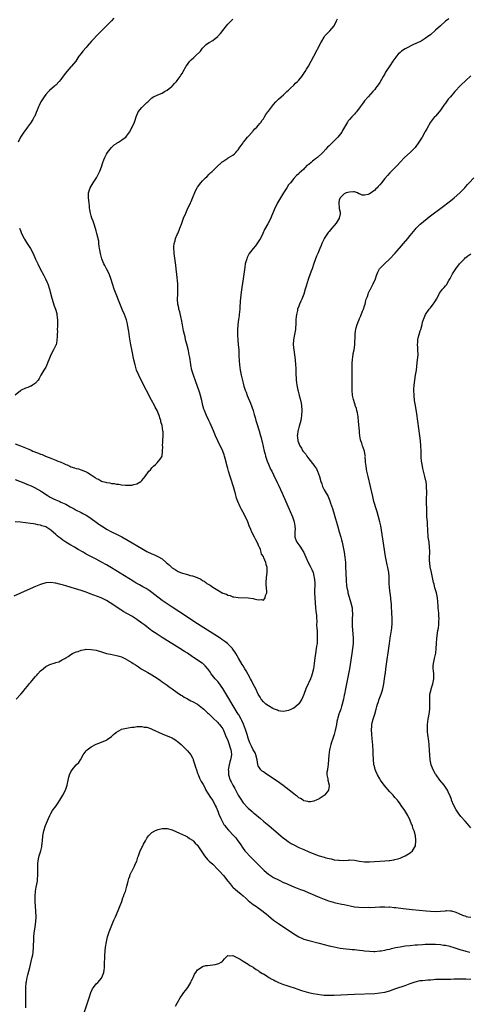
# Model space of a CAD drawing. Units: inches. Extents: x 2607000 to 2610000, y 1539000 to 1540760.
# Drawn here: x 2608633 to 2608810, y 1540172 to 1540561 of the extents above; entities that cross this region are included whole.
import ezdxf

# ---------------------------------------------------------------- set-up
doc = ezdxf.new("R2010")
doc.units = ezdxf.units.IN
doc.header["$MEASUREMENT"] = 0
doc.layers.add('LD26071539_10ft', color=71, linetype='Continuous')

msp = doc.modelspace()

# ---------------------------------------------------------------- linework, layer by layer
at = {"layer": 'LD26071539_10ft'}
for points, elevation in [([(2608802.23, 1540561.77), (2608801, 1540560.81), (2608799, 1540559.05), (2608797, 1540557.24), (2608795, 1540555.48), (2608794.41, 1540555), (2608793, 1540553.95), (2608791.38, 1540553), (2608791.13, 1540552.87), (2608788.35, 1540551.65), (2608785, 1540549.85), (2608783.65, 1540549), (2608783, 1540548.49), (2608782.22, 1540547.78), (2608781.6, 1540547), (2608781.32, 1540546.68), (2608780.5, 1540545.5), (2608780.19, 1540545), (2608779, 1540543.24), (2608777.33, 1540540.67), (2608777, 1540540.07), (2608776.35, 1540539), (2608775, 1540536.61), (2608774.35, 1540535.65), (2608773.87, 1540535), (2608773.51, 1540534.49), (2608773, 1540533.81), (2608772.27, 1540533), (2608770.42, 1540531), (2608769, 1540529.41), (2608768.69, 1540529), (2608768, 1540528), (2608767.26, 1540527), (2608765.75, 1540525), (2608765.42, 1540524.59), (2608765, 1540524.15), (2608764.47, 1540523.53), (2608763.94, 1540523), (2608763, 1540521.95), (2608762.57, 1540521.43), (2608762.24, 1540521), (2608761.01, 1540518.99), (2608760.33, 1540517.67), (2608759.95, 1540517), (2608759, 1540515.68), (2608758.46, 1540515), (2608757, 1540513.53), (2608755, 1540511.63), (2608754.37, 1540511), (2608753.7, 1540510.3), (2608752.5, 1540509), (2608750.43, 1540507), (2608749.56, 1540506.44), (2608749, 1540505.9), (2608748.46, 1540505.54), (2608747.91, 1540505), (2608747, 1540504.24), (2608746.23, 1540503.77), (2608745.55, 1540503), (2608745.23, 1540502.77), (2608745, 1540502.41), (2608743.17, 1540500.83), (2608743, 1540500.58), (2608742.1, 1540499.9), (2608741, 1540498.68), (2608739.71, 1540497), (2608739.38, 1540496.62), (2608739, 1540496.12), (2608738.27, 1540495), (2608736.92, 1540493), (2608735.74, 1540491), (2608734.61, 1540489), (2608734.08, 1540487.92), (2608733.6, 1540487), (2608733, 1540485.63), (2608732.25, 1540483.75), (2608731.91, 1540483), (2608730.73, 1540480.73), (2608729.52, 1540478.48), (2608728.86, 1540477), (2608727.84, 1540475), (2608727.53, 1540474.47), (2608727, 1540473.64), (2608725.9, 1540472.1), (2608725, 1540471.05), (2608723.45, 1540469), (2608723, 1540468.25), (2608722.6, 1540467.4), (2608722.42, 1540467), (2608721.88, 1540465), (2608721.64, 1540463.64), (2608721.02, 1540459), (2608720.45, 1540455.55), (2608720.2, 1540453.8), (2608719.85, 1540450.15), (2608719.73, 1540447.73), (2608719.67, 1540447), (2608719.46, 1540445), (2608719.39, 1540444.61), (2608719.16, 1540443), (2608718.89, 1540441), (2608718.75, 1540438.75), (2608718.75, 1540436.75), (2608718.89, 1540434.89), (2608719.12, 1540433), (2608719.27, 1540431), (2608719.33, 1540429.33), (2608719.29, 1540428.71), (2608719.39, 1540426.61), (2608719.54, 1540425), (2608719.84, 1540423), (2608720.26, 1540421), (2608720.61, 1540419.39), (2608721, 1540417.83), (2608721.19, 1540417.19), (2608721.31, 1540416.69), (2608721.88, 1540415), (2608722.2, 1540414.2), (2608722.62, 1540413), (2608723.89, 1540409.89), (2608724.97, 1540407), (2608725.42, 1540405.42), (2608725.56, 1540405), (2608725.79, 1540404.21), (2608726.08, 1540403), (2608726.28, 1540402.27), (2608727.31, 1540399), (2608727.92, 1540397), (2608728.16, 1540396.16), (2608728.45, 1540395), (2608728.57, 1540394.57), (2608729.38, 1540391), (2608729.7, 1540389.7), (2608729.88, 1540389), (2608730.14, 1540388.14), (2608730.54, 1540387), (2608731, 1540385.86), (2608731.85, 1540383.85), (2608732.3, 1540383), (2608733, 1540381.6), (2608734.52, 1540378.52), (2608735, 1540377.49), (2608736.4, 1540374.4), (2608740.52, 1540365), (2608741.21, 1540363), (2608741.43, 1540361.43), (2608741.51, 1540361), (2608741.55, 1540360.45), (2608741.45, 1540359), (2608741.48, 1540358.52), (2608741.41, 1540357), (2608741.88, 1540355.88), (2608742.21, 1540355), (2608743, 1540353.94), (2608743.44, 1540353.44), (2608743.67, 1540353), (2608744.71, 1540351.29), (2608744.94, 1540350.94), (2608745.79, 1540349), (2608746.74, 1540347), (2608747.52, 1540345.52), (2608747.79, 1540345), (2608748.17, 1540344.17), (2608748.64, 1540343), (2608749, 1540341.58), (2608749.13, 1540341), (2608749.29, 1540339), (2608749.22, 1540335), (2608749.29, 1540333), (2608749.47, 1540331), (2608749.67, 1540329), (2608749.77, 1540327.77), (2608749.96, 1540326.04), (2608750, 1540325), (2608750.12, 1540323.88), (2608750.07, 1540322.07), (2608750.16, 1540321), (2608750.23, 1540319.77), (2608750.24, 1540319), (2608750.29, 1540318.29), (2608750.33, 1540317), (2608750.33, 1540316.33), (2608750.24, 1540315), (2608750.04, 1540313.96), (2608749.92, 1540313), (2608749.56, 1540311), (2608749.34, 1540309.34), (2608749.1, 1540307), (2608748.79, 1540305), (2608748.3, 1540303), (2608747.98, 1540302.02), (2608747.62, 1540301), (2608747, 1540299.54), (2608746.73, 1540299), (2608745.81, 1540297), (2608745, 1540294.74), (2608744.19, 1540293), (2608743, 1540291.16), (2608742.85, 1540291), (2608741.88, 1540290.12), (2608741, 1540289.45), (2608740.71, 1540289.29), (2608740.11, 1540289), (2608739, 1540288.51), (2608737, 1540288.15), (2608735.75, 1540288.25), (2608735, 1540288.34), (2608734.58, 1540288.58), (2608733, 1540289.11), (2608732.77, 1540289.23), (2608731, 1540290.26), (2608730.02, 1540291), (2608729, 1540291.9), (2608728.2, 1540293), (2608727.75, 1540293.75), (2608727, 1540294.91), (2608725.99, 1540297), (2608725, 1540298.89), (2608724.34, 1540300.34), (2608723.95, 1540301), (2608723, 1540302.69), (2608722.19, 1540304.19), (2608721.7, 1540305), (2608721, 1540306.08), (2608720.67, 1540306.67), (2608719.16, 1540309.16), (2608718.12, 1540311), (2608717.71, 1540311.71), (2608716.88, 1540312.88), (2608716.78, 1540313), (2608715, 1540314.81), (2608714.78, 1540315), (2608713.78, 1540315.78), (2608712.59, 1540316.59), (2608711.98, 1540317), (2608703, 1540322.73), (2608695.6, 1540327.6), (2608693, 1540329.26), (2608691, 1540330.56), (2608689, 1540331.98), (2608686.16, 1540334.16), (2608685, 1540335.07), (2608683.87, 1540335.87), (2608682.67, 1540336.67), (2608681.39, 1540337.39), (2608680.09, 1540338.09), (2608678.8, 1540338.8), (2608677.54, 1540339.54), (2608669, 1540344.79), (2608667, 1540345.99), (2608665, 1540347.15), (2608663, 1540348.21), (2608659.82, 1540349.82), (2608659, 1540350.3), (2608658.54, 1540350.54), (2608657.79, 1540351), (2608655.86, 1540352.13), (2608654.34, 1540353), (2608653, 1540353.8), (2608652.22, 1540354.22), (2608651, 1540355.02), (2608649.78, 1540355.78), (2608649, 1540356.4), (2608648.64, 1540356.64), (2608648.21, 1540357), (2608647.52, 1540357.52), (2608647, 1540358.05), (2608645, 1540359.74), (2608643.09, 1540361), (2608643, 1540361.05), (2608641.49, 1540361.49), (2608641, 1540361.67), (2608639.87, 1540361.87), (2608639, 1540362.08), (2608638.2, 1540362.2), (2608637, 1540362.4), (2608635, 1540362.66), (2608633, 1540362.87), (2608631, 1540363)], 7870), ([(2608631, 1540379.69), (2608634.39, 1540378.39), (2608635.82, 1540377.82), (2608637.22, 1540377.22), (2608638.58, 1540376.58), (2608641, 1540375.22), (2608641.35, 1540375), (2608643.54, 1540373.54), (2608644.36, 1540373), (2608644.77, 1540372.77), (2608646.09, 1540372.09), (2608648.6, 1540371), (2608649, 1540370.85), (2608651, 1540369.94), (2608652.72, 1540369), (2608653, 1540368.83), (2608654.22, 1540368.22), (2608655, 1540367.69), (2608656.81, 1540366.81), (2608657, 1540366.7), (2608657.64, 1540366.36), (2608659, 1540365.67), (2608660.01, 1540365), (2608661, 1540364.39), (2608663, 1540362.88), (2608664.05, 1540362.05), (2608665, 1540361.41), (2608666.47, 1540360.47), (2608667, 1540360.16), (2608669, 1540359.13), (2608671, 1540358.12), (2608673.05, 1540357.05), (2608675.6, 1540355.59), (2608681, 1540352.43), (2608683, 1540351.31), (2608685, 1540350.35), (2608685.98, 1540349.98), (2608687.36, 1540349.36), (2608689, 1540348.4), (2608690.66, 1540347), (2608691.89, 1540345.89), (2608693, 1540344.91), (2608694.13, 1540344.13), (2608695, 1540343.62), (2608695.4, 1540343.4), (2608696.32, 1540343), (2608697, 1540342.75), (2608699, 1540342.17), (2608700.14, 1540341.86), (2608701, 1540341.65), (2608702.87, 1540341), (2608704.31, 1540340.31), (2608705, 1540339.83), (2608705.56, 1540339.56), (2608706.29, 1540339), (2608706.72, 1540338.72), (2608707, 1540338.51), (2608707.99, 1540337.99), (2608709, 1540337.18), (2608711, 1540335.99), (2608712.76, 1540335), (2608712.92, 1540334.92), (2608713, 1540334.86), (2608714.43, 1540334.43), (2608715, 1540334.01), (2608715.9, 1540333.9), (2608717, 1540333.37), (2608717.36, 1540333.36), (2608719, 1540333.09), (2608723.01, 1540333.01), (2608725, 1540332.73), (2608725.43, 1540332.57), (2608727, 1540332.19), (2608728.31, 1540332.31), (2608729, 1540332.14), (2608729.45, 1540332.55), (2608729.7, 1540333), (2608729.89, 1540333.89), (2608730.35, 1540335), (2608730.44, 1540335.56), (2608730.31, 1540337), (2608730.17, 1540338.17), (2608730.18, 1540339), (2608730.24, 1540341), (2608730.47, 1540343), (2608730.45, 1540345), (2608730.12, 1540346.12), (2608729.93, 1540347), (2608729.23, 1540348.77), (2608729.12, 1540349), (2608729.07, 1540349.07), (2608729, 1540349.28), (2608728.31, 1540350.31), (2608728.19, 1540351), (2608727.9, 1540352.1), (2608727.48, 1540353), (2608727.28, 1540353.28), (2608727, 1540354.01), (2608726.58, 1540355), (2608725.97, 1540355.97), (2608725.49, 1540357), (2608724.47, 1540359), (2608724.02, 1540360.02), (2608723.44, 1540361.44), (2608722.88, 1540363), (2608722, 1540365), (2608720.93, 1540367), (2608720.22, 1540368.22), (2608719.81, 1540369), (2608718.9, 1540371), (2608718.41, 1540372.41), (2608718.24, 1540373), (2608717.97, 1540374.03), (2608717.17, 1540376.83), (2608716.12, 1540380.12), (2608715.86, 1540381), (2608715.29, 1540383), (2608715, 1540384.11), (2608714.73, 1540385), (2608713.89, 1540388.11), (2608713.64, 1540389), (2608713.48, 1540389.48), (2608712.94, 1540391), (2608711.02, 1540395.02), (2608710.15, 1540397), (2608709.33, 1540399), (2608707.97, 1540401.97), (2608707.46, 1540403), (2608706.55, 1540405), (2608705.74, 1540407), (2608705.55, 1540407.55), (2608705.12, 1540409), (2608704.68, 1540411), (2608704.19, 1540413), (2608703.89, 1540413.89), (2608703.53, 1540415), (2608702.31, 1540418.31), (2608701.38, 1540421), (2608700.8, 1540423), (2608700.37, 1540425), (2608700.19, 1540426.19), (2608700.04, 1540427), (2608699.92, 1540427.92), (2608699.72, 1540429), (2608699.37, 1540430.63), (2608699.27, 1540431.27), (2608698.74, 1540433.26), (2608698.31, 1540435), (2608698.08, 1540436.08), (2608697.81, 1540437), (2608697.45, 1540438.55), (2608697, 1540440.88), (2608696.62, 1540443), (2608696.5, 1540443.5), (2608695.97, 1540445.97), (2608695.66, 1540447), (2608695.56, 1540447.56), (2608695.24, 1540449), (2608695.14, 1540451), (2608695.24, 1540453), (2608695.28, 1540455), (2608695.18, 1540457), (2608694.77, 1540460.77), (2608694.57, 1540463), (2608694.41, 1540464.41), (2608693.78, 1540469), (2608693.74, 1540469.74), (2608693.6, 1540471), (2608693.68, 1540471.68), (2608693.74, 1540473), (2608694.1, 1540474.1), (2608694.34, 1540475), (2608695, 1540476.56), (2608695.2, 1540477), (2608695.69, 1540478.31), (2608696.01, 1540479), (2608696.62, 1540480.62), (2608696.75, 1540481), (2608697.52, 1540483), (2608698.36, 1540485), (2608699.23, 1540487), (2608699.81, 1540488.19), (2608700.16, 1540489), (2608700.44, 1540489.56), (2608701, 1540490.91), (2608702.26, 1540493.74), (2608702.86, 1540495), (2608703, 1540495.25), (2608704.27, 1540497), (2608705, 1540497.82), (2608706.17, 1540499), (2608706.62, 1540499.38), (2608707.65, 1540500.35), (2608708.22, 1540501), (2608708.64, 1540501.36), (2608709.67, 1540502.33), (2608710.31, 1540503), (2608712.76, 1540505.24), (2608713, 1540505.43), (2608715, 1540506.74), (2608715.17, 1540506.83), (2608717, 1540507.93), (2608717.6, 1540508.4), (2608718.14, 1540509), (2608718.57, 1540509.43), (2608719, 1540509.97), (2608719.71, 1540511), (2608720.23, 1540511.77), (2608721, 1540512.77), (2608721.16, 1540513), (2608721.86, 1540513.86), (2608722.76, 1540515), (2608723, 1540515.29), (2608724.56, 1540517), (2608724.74, 1540517.26), (2608725, 1540517.47), (2608725.7, 1540518.3), (2608726.43, 1540519), (2608727, 1540519.63), (2608727.59, 1540520.41), (2608728.08, 1540521), (2608728.43, 1540521.57), (2608729, 1540522.29), (2608729.27, 1540522.73), (2608729.5, 1540523), (2608730.03, 1540523.97), (2608730.83, 1540525), (2608731, 1540525.27), (2608732.61, 1540527.39), (2608733, 1540527.92), (2608733.99, 1540529), (2608735, 1540529.98), (2608736.1, 1540531), (2608737, 1540531.75), (2608738.33, 1540533), (2608739, 1540533.59), (2608739.69, 1540534.31), (2608741, 1540535.53), (2608741.72, 1540536.28), (2608742.46, 1540537), (2608743, 1540537.58), (2608744.2, 1540539), (2608745, 1540540.14), (2608745.58, 1540541), (2608746.11, 1540541.89), (2608746.8, 1540543), (2608747.94, 1540545), (2608749.01, 1540547), (2608751.71, 1540552.29), (2608752.09, 1540553), (2608753, 1540554.5), (2608753.19, 1540554.81), (2608753.35, 1540555), (2608755.22, 1540557), (2608757.01, 1540558.99), (2608757.96, 1540561), (2608758.26, 1540561.73)], 7860), ([(2608631, 1540393.87), (2608633.01, 1540393), (2608635, 1540392.25), (2608636.32, 1540391.68), (2608637.31, 1540391.31), (2608637.95, 1540391), (2608638.72, 1540390.72), (2608639, 1540390.6), (2608640.19, 1540390.19), (2608641, 1540389.82), (2608641.6, 1540389.6), (2608642.89, 1540389), (2608645, 1540388.2), (2608646.39, 1540387.61), (2608647, 1540387.38), (2608647.85, 1540387), (2608648.69, 1540386.69), (2608649.86, 1540386.14), (2608651, 1540385.67), (2608651.49, 1540385.49), (2608652.53, 1540385), (2608653, 1540384.8), (2608654.37, 1540384.37), (2608655, 1540384.13), (2608655.92, 1540383.92), (2608657, 1540383.57), (2608657.46, 1540383.46), (2608659, 1540382.83), (2608659.5, 1540382.5), (2608661, 1540381.62), (2608662.58, 1540380.58), (2608663, 1540380.18), (2608663.85, 1540379.85), (2608665, 1540379.11), (2608665.4, 1540379), (2608666.71, 1540378.71), (2608667, 1540378.53), (2608668.4, 1540378.4), (2608669, 1540378.18), (2608670.12, 1540378.12), (2608671, 1540377.89), (2608671.86, 1540377.86), (2608673, 1540377.64), (2608674.53, 1540377.47), (2608675, 1540377.48), (2608675.57, 1540377.57), (2608677, 1540377.57), (2608677.84, 1540377.84), (2608679, 1540378.1), (2608680.56, 1540379), (2608681, 1540379.39), (2608682.28, 1540381), (2608683.74, 1540383), (2608684.37, 1540383.63), (2608685, 1540384.32), (2608685.57, 1540385), (2608686.33, 1540385.67), (2608687, 1540386.31), (2608687.64, 1540387), (2608688.27, 1540387.73), (2608689, 1540389), (2608689.22, 1540391), (2608689.25, 1540392.75), (2608689.18, 1540393), (2608689.35, 1540394.65), (2608689.28, 1540395), (2608689.26, 1540395.26), (2608689.4, 1540397), (2608689.37, 1540398.63), (2608689.34, 1540399), (2608689, 1540401.04), (2608688.54, 1540402.54), (2608688.45, 1540403), (2608688.22, 1540403.78), (2608687.83, 1540405), (2608687.02, 1540407), (2608686.28, 1540408.28), (2608685.94, 1540409), (2608684.85, 1540411.15), (2608680.77, 1540419), (2608679.77, 1540421), (2608678.94, 1540423), (2608678.48, 1540424.48), (2608678.34, 1540425), (2608677.87, 1540427), (2608677, 1540431.1), (2608676.62, 1540433), (2608676.06, 1540436.06), (2608675.82, 1540438.18), (2608675.39, 1540441), (2608675.32, 1540441.32), (2608674.9, 1540442.9), (2608674.09, 1540445), (2608673.41, 1540446.59), (2608672.06, 1540449.94), (2608670.86, 1540453), (2608670.12, 1540455), (2608669.42, 1540457), (2608668.82, 1540458.83), (2608668.04, 1540461), (2608667.08, 1540463), (2608666.34, 1540464.34), (2608666.03, 1540465), (2608665.17, 1540467), (2608664.63, 1540469), (2608664.44, 1540470.44), (2608664.32, 1540471), (2608664.17, 1540471.83), (2608664.07, 1540473), (2608663.95, 1540473.95), (2608663.25, 1540477), (2608663, 1540478.01), (2608662.3, 1540480.3), (2608662, 1540481), (2608661.77, 1540481.77), (2608661.25, 1540483), (2608661, 1540483.93), (2608660.67, 1540485), (2608660.42, 1540486.42), (2608660.35, 1540487), (2608660.3, 1540487.7), (2608660.14, 1540489), (2608659.93, 1540491), (2608659.97, 1540493), (2608660.59, 1540495), (2608661.73, 1540497), (2608663.04, 1540499), (2608663.73, 1540500.27), (2608664.37, 1540501.63), (2608665, 1540503.26), (2608665.61, 1540505), (2608666.03, 1540506.03), (2608666.36, 1540507), (2608667, 1540508.31), (2608667.38, 1540509), (2608669, 1540510.9), (2608670.07, 1540511.93), (2608671, 1540512.53), (2608671.27, 1540512.73), (2608671.8, 1540513), (2608673, 1540513.84), (2608673.66, 1540514.34), (2608674.62, 1540515), (2608675, 1540515.46), (2608676.08, 1540517), (2608677, 1540518.7), (2608677.1, 1540518.9), (2608677.17, 1540519), (2608678.06, 1540521), (2608678.33, 1540521.67), (2608678.71, 1540523), (2608679, 1540523.75), (2608679.39, 1540524.61), (2608679.58, 1540525), (2608681, 1540526.77), (2608683, 1540528.72), (2608683.36, 1540529), (2608684.21, 1540529.79), (2608685, 1540530.6), (2608685.62, 1540531), (2608687, 1540531.6), (2608687.94, 1540531.94), (2608689, 1540532.39), (2608689.89, 1540533), (2608691, 1540533.54), (2608691.79, 1540534.21), (2608692.79, 1540535), (2608693, 1540535.19), (2608693.85, 1540536.15), (2608694.66, 1540537), (2608695, 1540537.43), (2608696.11, 1540539), (2608696.46, 1540539.54), (2608697, 1540540.32), (2608697.25, 1540540.75), (2608697.37, 1540541), (2608698.46, 1540543), (2608699, 1540543.75), (2608699.5, 1540544.5), (2608699.92, 1540545), (2608700.43, 1540545.57), (2608701.5, 1540546.5), (2608702.12, 1540547), (2608704.11, 1540549), (2608705, 1540550.16), (2608706.4, 1540551.6), (2608707, 1540551.99), (2608707.57, 1540552.43), (2608709, 1540553.26), (2608710, 1540554), (2608711, 1540554.8), (2608711.21, 1540555), (2608712.07, 1540555.93), (2608713, 1540557.14), (2608714.41, 1540559), (2608715, 1540559.67), (2608716.27, 1540561), (2608716.65, 1540561.36), (2608717, 1540561.67)], 7850), ([(2608669.91, 1540562.09), (2608668.99, 1540561), (2608667.08, 1540559), (2608665, 1540556.97), (2608664.05, 1540555.95), (2608661.15, 1540553), (2608659.41, 1540551), (2608659, 1540550.47), (2608657.7, 1540549), (2608657, 1540548.08), (2608656.13, 1540547), (2608654.88, 1540545), (2608653.24, 1540543), (2608653, 1540542.77), (2608651.37, 1540541), (2608650.31, 1540539.69), (2608649, 1540537.81), (2608648.29, 1540537), (2608647, 1540535.6), (2608646.68, 1540535.32), (2608646.35, 1540535), (2608645.61, 1540534.39), (2608644.56, 1540533.44), (2608644.14, 1540533), (2608643, 1540531.87), (2608642.35, 1540531), (2608641.82, 1540530.18), (2608641.1, 1540529), (2608640.46, 1540527.53), (2608640.2, 1540527), (2608639.65, 1540525.65), (2608639.29, 1540524.71), (2608638.68, 1540523.32), (2608638.49, 1540523), (2608637.99, 1540522.01), (2608637, 1540520.49), (2608635.86, 1540519), (2608635.5, 1540518.5), (2608634.32, 1540517), (2608633, 1540515), (2608632.09, 1540513)], 7840), ([(2608811, 1540539.25), (2608809, 1540537.46), (2608807, 1540535.54), (2608806.71, 1540535.29), (2608806.46, 1540535), (2608805, 1540533.44), (2608804.77, 1540533.23), (2608804.61, 1540533), (2608802.94, 1540531), (2608802.04, 1540529.96), (2608801.21, 1540528.79), (2608801, 1540528.45), (2608800.36, 1540527.64), (2608799, 1540525.71), (2608797.81, 1540524.19), (2608797, 1540523.37), (2608796.84, 1540523.16), (2608796.68, 1540523), (2608795.11, 1540521), (2608793.64, 1540518.36), (2608793, 1540517.27), (2608792.87, 1540517), (2608791.72, 1540515), (2608790.5, 1540513), (2608789.01, 1540510.99), (2608787, 1540509.01), (2608784.81, 1540507), (2608783, 1540505.1), (2608782.03, 1540503.97), (2608781, 1540502.91), (2608780.08, 1540501.92), (2608779, 1540500.87), (2608778.11, 1540499.89), (2608777, 1540498.66), (2608775.66, 1540497), (2608775, 1540496.22), (2608774.42, 1540495.58), (2608773.93, 1540495), (2608773.45, 1540494.55), (2608773, 1540494.09), (2608771.56, 1540493), (2608771, 1540492.62), (2608770.36, 1540492.36), (2608769, 1540492.03), (2608768.04, 1540492.04), (2608767, 1540492.56), (2608766.68, 1540492.68), (2608766.23, 1540493), (2608765, 1540493.39), (2608764.65, 1540493.35), (2608763, 1540493.33), (2608761.76, 1540493), (2608761, 1540492.6), (2608759.3, 1540491), (2608759.2, 1540490.8), (2608759, 1540490.17), (2608758.79, 1540489.21), (2608758.78, 1540489), (2608758.98, 1540487.02), (2608759, 1540486.89), (2608759.39, 1540485.39), (2608759.41, 1540485), (2608759.32, 1540484.68), (2608759, 1540483), (2608757.78, 1540481), (2608757, 1540480.16), (2608756.07, 1540479), (2608755, 1540477.79), (2608754.65, 1540477.35), (2608754.38, 1540477), (2608753.08, 1540475), (2608753, 1540474.84), (2608752.17, 1540473), (2608751.85, 1540472.15), (2608751.33, 1540471), (2608750.49, 1540469), (2608750.05, 1540467.95), (2608749.5, 1540466.49), (2608749, 1540465.04), (2608748.26, 1540463), (2608747.93, 1540462.07), (2608746.84, 1540459.16), (2608746.71, 1540458.71), (2608745.86, 1540456.14), (2608745.58, 1540455), (2608744.99, 1540453), (2608744.19, 1540451), (2608743.81, 1540450.19), (2608743.35, 1540449), (2608743, 1540448.19), (2608742.55, 1540447), (2608742.46, 1540446.46), (2608742.06, 1540445), (2608741.97, 1540444.03), (2608741.9, 1540443), (2608741.87, 1540441.87), (2608741.9, 1540441), (2608741.76, 1540439.76), (2608741.74, 1540439), (2608741.64, 1540438.36), (2608741.29, 1540437), (2608740.89, 1540435), (2608740.83, 1540433), (2608741.04, 1540431), (2608741.57, 1540427), (2608741.76, 1540425), (2608741.79, 1540423.79), (2608741.86, 1540422.14), (2608741.87, 1540421), (2608741.94, 1540420.06), (2608741.98, 1540419), (2608742.06, 1540418.06), (2608742.21, 1540417), (2608742.6, 1540415), (2608742.7, 1540414.7), (2608743, 1540413.62), (2608743.15, 1540413), (2608743.57, 1540411.57), (2608743.93, 1540409.93), (2608744.08, 1540409), (2608744.25, 1540407), (2608744.14, 1540405), (2608743.92, 1540403.92), (2608743.77, 1540403), (2608743.26, 1540401.26), (2608743.18, 1540400.82), (2608743, 1540400.25), (2608742.77, 1540399.23), (2608742.69, 1540399), (2608742.56, 1540397.44), (2608742.43, 1540397), (2608742.46, 1540396.46), (2608742.67, 1540395), (2608743.48, 1540393), (2608744.13, 1540392.13), (2608744.67, 1540391), (2608744.83, 1540390.83), (2608745, 1540390.58), (2608745.73, 1540389.73), (2608746.15, 1540389), (2608747, 1540387.97), (2608749, 1540385.38), (2608749.28, 1540385), (2608749.95, 1540383.95), (2608750.45, 1540383), (2608751.22, 1540381), (2608751.77, 1540379), (2608752.05, 1540378.05), (2608752.42, 1540377), (2608753, 1540375.73), (2608754.55, 1540373), (2608754.7, 1540372.7), (2608755.29, 1540371.29), (2608755.57, 1540370.43), (2608756.3, 1540368.3), (2608757, 1540366.03), (2608758.43, 1540361), (2608759, 1540359.07), (2608759.57, 1540357), (2608759.87, 1540355.87), (2608760.08, 1540355), (2608760.54, 1540353), (2608760.93, 1540351), (2608761.22, 1540349), (2608761.4, 1540347), (2608761.52, 1540345), (2608761.61, 1540343), (2608761.72, 1540339.72), (2608761.89, 1540337.89), (2608762.05, 1540337), (2608762.34, 1540335.66), (2608762.44, 1540335), (2608762.54, 1540334.54), (2608763.58, 1540331), (2608764.07, 1540329), (2608764.14, 1540327.86), (2608764.23, 1540327), (2608764.21, 1540326.21), (2608764.12, 1540325), (2608764.12, 1540324.12), (2608764.06, 1540323), (2608764.08, 1540321.92), (2608764.43, 1540317), (2608764.45, 1540315), (2608764.29, 1540313), (2608764.01, 1540311), (2608763.32, 1540306.68), (2608763, 1540305), (2608762.21, 1540301), (2608761.51, 1540297), (2608761.12, 1540295), (2608761, 1540294.5), (2608760.69, 1540293), (2608760.2, 1540291), (2608759.94, 1540290.06), (2608759.58, 1540289), (2608758.86, 1540287), (2608758.45, 1540285.55), (2608758.28, 1540285), (2608758.09, 1540284.09), (2608757.89, 1540283), (2608757.39, 1540280.61), (2608756.93, 1540279), (2608756.3, 1540277), (2608755.94, 1540275.94), (2608755.67, 1540275), (2608755.13, 1540273), (2608754.82, 1540270.83), (2608754.66, 1540267.34), (2608754.6, 1540267), (2608754.47, 1540266.47), (2608754.33, 1540265), (2608754.14, 1540264.14), (2608754.15, 1540263), (2608754.48, 1540261.52), (2608754.46, 1540261), (2608755.02, 1540259), (2608755, 1540258.76), (2608754.81, 1540257.19), (2608754.75, 1540257), (2608754.01, 1540255.99), (2608753.13, 1540255), (2608753, 1540254.9), (2608751, 1540253.64), (2608749.82, 1540253), (2608749.26, 1540252.74), (2608749, 1540252.67), (2608747.66, 1540252.34), (2608747, 1540252.34), (2608746.56, 1540252.56), (2608745, 1540252.85), (2608744.76, 1540253), (2608743.72, 1540253.72), (2608743, 1540254.02), (2608742.47, 1540254.47), (2608741.7, 1540255), (2608741, 1540255.52), (2608739.19, 1540257), (2608736.85, 1540258.85), (2608734.53, 1540260.53), (2608733.79, 1540261), (2608733.33, 1540261.33), (2608730.69, 1540263), (2608729.72, 1540263.72), (2608729, 1540264.2), (2608728.55, 1540264.55), (2608728.05, 1540265), (2608727, 1540266.65), (2608726.89, 1540266.89), (2608726.87, 1540267.13), (2608726.52, 1540269), (2608726.02, 1540271), (2608725.71, 1540271.71), (2608725, 1540272.96), (2608724.34, 1540274.34), (2608723.72, 1540275.72), (2608723.16, 1540277.16), (2608723, 1540277.6), (2608722.58, 1540279), (2608721.93, 1540281), (2608721.12, 1540283.12), (2608720.51, 1540284.51), (2608720.27, 1540285), (2608719.26, 1540286.74), (2608719.08, 1540287.08), (2608717.81, 1540289), (2608716.62, 1540291), (2608715, 1540293.91), (2608713, 1540297.22), (2608711.4, 1540299.4), (2608711, 1540299.92), (2608710.02, 1540301), (2608708.45, 1540303), (2608707.85, 1540303.85), (2608707.1, 1540305), (2608707, 1540305.13), (2608706.07, 1540306.07), (2608705.08, 1540307), (2608704.82, 1540307.18), (2608703, 1540308.35), (2608702.06, 1540309), (2608701.4, 1540309.4), (2608701, 1540309.7), (2608699, 1540311.08), (2608697.82, 1540311.82), (2608696.01, 1540313), (2608689, 1540317.34), (2608687, 1540318.62), (2608685, 1540320.02), (2608683, 1540321.53), (2608682.15, 1540322.15), (2608681, 1540323.04), (2608679, 1540324.45), (2608677.43, 1540325.43), (2608677, 1540325.71), (2608675.3, 1540326.7), (2608673.64, 1540327.64), (2608673, 1540328.06), (2608672.4, 1540328.4), (2608671.52, 1540329), (2608671.2, 1540329.2), (2608669.95, 1540330.05), (2608668.48, 1540331), (2608667, 1540331.92), (2608666.3, 1540332.3), (2608664.96, 1540333), (2608660.61, 1540334.61), (2608659, 1540335.25), (2608657, 1540335.95), (2608653.05, 1540337.05), (2608651, 1540337.69), (2608649.98, 1540337.98), (2608649, 1540338.3), (2608648.4, 1540338.4), (2608647, 1540338.81), (2608646.81, 1540338.81), (2608645, 1540339.08), (2608643, 1540338.92), (2608641, 1540338.3), (2608639, 1540337.47), (2608634.5, 1540335.5), (2608633, 1540334.83), (2608630.39, 1540333.61)], 7880), ([(2608631.34, 1540293), (2608633, 1540294.78), (2608633.18, 1540295), (2608634.06, 1540295.94), (2608634.87, 1540297), (2608635.85, 1540298.15), (2608636.49, 1540299), (2608637, 1540299.59), (2608637.67, 1540300.33), (2608638.2, 1540301), (2608639, 1540301.97), (2608639.53, 1540302.47), (2608639.95, 1540303), (2608641, 1540304.15), (2608641.99, 1540305), (2608643, 1540305.83), (2608644.7, 1540306.7), (2608645, 1540306.84), (2608646.73, 1540307.27), (2608647, 1540307.39), (2608648.26, 1540307.74), (2608649.56, 1540308.44), (2608650.52, 1540309), (2608651, 1540309.33), (2608651.83, 1540309.83), (2608653, 1540310.62), (2608653.6, 1540311), (2608655, 1540311.62), (2608655.85, 1540311.85), (2608657, 1540312.3), (2608658.56, 1540312.56), (2608659, 1540312.65), (2608661, 1540312.63), (2608663, 1540312.26), (2608665, 1540311.68), (2608667.05, 1540311.05), (2608668.68, 1540310.68), (2608671, 1540310.26), (2608672, 1540310), (2608673, 1540309.68), (2608674.8, 1540308.8), (2608675, 1540308.68), (2608677, 1540307.4), (2608677.57, 1540307), (2608678.46, 1540306.46), (2608679.69, 1540305.69), (2608680.74, 1540305), (2608683.43, 1540303.43), (2608685, 1540302.54), (2608687, 1540301.29), (2608688.31, 1540300.31), (2608689, 1540299.87), (2608689.48, 1540299.48), (2608691, 1540298.45), (2608691.83, 1540297.83), (2608693, 1540297.06), (2608695, 1540295.62), (2608695.91, 1540295), (2608696.54, 1540294.54), (2608697, 1540294.24), (2608697.75, 1540293.75), (2608699, 1540293.05), (2608700.33, 1540292.33), (2608701, 1540292.03), (2608703, 1540290.93), (2608705, 1540289.45), (2608705.52, 1540289), (2608706.25, 1540288.25), (2608707, 1540287.61), (2608707.3, 1540287.3), (2608707.62, 1540287), (2608709, 1540285.54), (2608711, 1540283.72), (2608711.33, 1540283.33), (2608711.72, 1540283), (2608712.24, 1540282.24), (2608713, 1540281.24), (2608713.12, 1540281), (2608713.61, 1540279.61), (2608713.92, 1540279), (2608714.22, 1540278.22), (2608714.85, 1540277), (2608715, 1540276.65), (2608715.39, 1540275.39), (2608715.55, 1540275), (2608715.81, 1540274.19), (2608716.15, 1540273), (2608716.26, 1540272.26), (2608716.37, 1540271), (2608716.32, 1540270.32), (2608716.03, 1540269), (2608715.75, 1540268.25), (2608715.5, 1540267), (2608715.15, 1540265), (2608715.18, 1540264.82), (2608715.23, 1540263), (2608715.92, 1540261), (2608716.29, 1540260.29), (2608716.91, 1540259), (2608717.68, 1540257.68), (2608719, 1540255.05), (2608719.79, 1540253.79), (2608721, 1540251.98), (2608723, 1540249.93), (2608724.59, 1540248.59), (2608725, 1540248.22), (2608725.67, 1540247.67), (2608727.83, 1540245.83), (2608729, 1540244.82), (2608729.99, 1540244), (2608731.14, 1540243), (2608732.16, 1540242.16), (2608733, 1540241.42), (2608735, 1540239.72), (2608737, 1540238.07), (2608737.6, 1540237.6), (2608738.76, 1540236.76), (2608739.98, 1540235.98), (2608741.25, 1540235.25), (2608743, 1540234.39), (2608745, 1540233.5), (2608746.76, 1540232.76), (2608749, 1540231.86), (2608751, 1540231.12), (2608753, 1540230.49), (2608753.71, 1540230.29), (2608755, 1540229.96), (2608755.82, 1540229.82), (2608757, 1540229.54), (2608758.68, 1540229.32), (2608759, 1540229.3), (2608760.72, 1540229.28), (2608762.61, 1540229.39), (2608763, 1540229.43), (2608765, 1540229.37), (2608767, 1540228.99), (2608769, 1540228.69), (2608769.29, 1540228.71), (2608771, 1540228.68), (2608777, 1540229.08), (2608778.77, 1540229.23), (2608779, 1540229.28), (2608780.5, 1540229.5), (2608781, 1540229.65), (2608782.12, 1540229.88), (2608783, 1540230.2), (2608783.63, 1540230.37), (2608785.1, 1540231), (2608787, 1540232.3), (2608787.89, 1540233), (2608788.31, 1540233.69), (2608789.07, 1540235), (2608789.31, 1540237), (2608789.24, 1540237.24), (2608789.06, 1540239), (2608788.56, 1540241), (2608788.03, 1540242.03), (2608787.9, 1540243), (2608787.55, 1540243.55), (2608787.03, 1540245), (2608786.03, 1540247), (2608784.84, 1540249), (2608783.49, 1540251), (2608783, 1540251.62), (2608781.95, 1540253), (2608781, 1540254.08), (2608780.24, 1540255), (2608779, 1540256.34), (2608776.73, 1540259), (2608775.29, 1540261), (2608775, 1540261.52), (2608774.09, 1540263), (2608773.44, 1540264.56), (2608773.17, 1540265.17), (2608773, 1540265.89), (2608772.75, 1540266.75), (2608772.72, 1540267), (2608772.71, 1540267.29), (2608772.5, 1540269), (2608772.51, 1540269.49), (2608772.42, 1540271), (2608772.42, 1540271.58), (2608772.34, 1540273), (2608772.25, 1540274.25), (2608772.23, 1540275), (2608772.18, 1540275.82), (2608771.92, 1540279), (2608771.79, 1540281), (2608771.84, 1540282.16), (2608771.89, 1540283), (2608772.18, 1540284.18), (2608772.35, 1540285), (2608773, 1540287), (2608773.59, 1540289), (2608773.9, 1540290.1), (2608774.11, 1540291), (2608774.37, 1540291.63), (2608774.78, 1540293), (2608775.57, 1540295), (2608775.94, 1540296.06), (2608776.19, 1540297), (2608776.62, 1540299), (2608776.93, 1540300.93), (2608777.17, 1540302.83), (2608777.24, 1540303.24), (2608777.45, 1540305), (2608778.82, 1540315), (2608779.11, 1540317), (2608779.74, 1540321), (2608779.94, 1540323), (2608779.95, 1540325), (2608779.78, 1540327), (2608779.71, 1540327.71), (2608779.64, 1540329), (2608779.6, 1540330.4), (2608779.43, 1540332.57), (2608779.38, 1540333), (2608779.08, 1540335), (2608778.82, 1540337), (2608778.77, 1540338.77), (2608778.75, 1540339), (2608778.74, 1540340.74), (2608778.69, 1540341.31), (2608778.58, 1540343), (2608778.36, 1540344.36), (2608778.23, 1540345), (2608777.99, 1540345.99), (2608777.32, 1540349.32), (2608776.27, 1540356.27), (2608775.7, 1540359.7), (2608775.38, 1540361.38), (2608775.02, 1540363), (2608774.51, 1540365), (2608773.91, 1540367), (2608773.26, 1540369), (2608773, 1540369.89), (2608772.7, 1540371), (2608772.23, 1540373), (2608771.34, 1540377), (2608770.37, 1540381), (2608769.91, 1540383), (2608769.79, 1540383.79), (2608769.57, 1540385), (2608769.41, 1540386.59), (2608769.4, 1540387), (2608769.29, 1540388.71), (2608769.31, 1540389), (2608769.29, 1540389.29), (2608768.95, 1540390.95), (2608768.2, 1540393), (2608767.86, 1540394.14), (2608767.56, 1540395), (2608767.44, 1540395.44), (2608767.15, 1540397), (2608767, 1540398.26), (2608766.93, 1540398.93), (2608766.66, 1540402.66), (2608766.45, 1540404.45), (2608766.15, 1540406.15), (2608765.93, 1540407), (2608765.75, 1540407.75), (2608765.34, 1540409), (2608765.28, 1540409.28), (2608765, 1540410.08), (2608764.71, 1540411), (2608764.62, 1540411.38), (2608764.28, 1540413), (2608764.12, 1540415), (2608764.13, 1540415.87), (2608764.1, 1540418.1), (2608764.14, 1540419.86), (2608764.12, 1540425.88), (2608764.19, 1540427), (2608764.39, 1540428.39), (2608764.44, 1540429), (2608764.51, 1540429.49), (2608764.85, 1540431), (2608765.13, 1540433), (2608765.24, 1540437), (2608765.47, 1540438.53), (2608765.51, 1540439), (2608765.68, 1540439.68), (2608766.06, 1540441), (2608766.84, 1540443), (2608767, 1540443.36), (2608767.54, 1540444.46), (2608768.21, 1540446.21), (2608768.53, 1540447), (2608769, 1540448.41), (2608769.17, 1540449), (2608769.53, 1540450.47), (2608769.69, 1540451), (2608770.09, 1540452.09), (2608770.37, 1540453), (2608770.56, 1540453.44), (2608771.24, 1540454.76), (2608771.39, 1540455), (2608772.45, 1540457), (2608773.25, 1540459), (2608773.7, 1540460.3), (2608773.98, 1540461), (2608774.29, 1540461.71), (2608774.96, 1540463), (2608776.81, 1540465), (2608779, 1540467), (2608781, 1540469.11), (2608781.86, 1540470.14), (2608786.12, 1540475), (2608787, 1540476.11), (2608788.32, 1540477.68), (2608789, 1540478.55), (2608789.41, 1540479), (2608791, 1540480.59), (2608791.45, 1540481), (2608794.51, 1540483.49), (2608800.24, 1540487.76), (2608801.93, 1540489), (2608803, 1540489.82), (2608804.45, 1540491), (2608806.65, 1540493), (2608808.6, 1540495), (2608809, 1540495.46), (2608809.7, 1540496.3), (2608810.35, 1540497), (2608812.11, 1540499)], 7890), ([(2608632.67, 1540479), (2608633, 1540478.17), (2608633.51, 1540477), (2608634.46, 1540475), (2608634.65, 1540474.65), (2608635, 1540474.07), (2608635.43, 1540473.43), (2608635.69, 1540473), (2608637, 1540471), (2608638.05, 1540469), (2608639, 1540466.83), (2608639.87, 1540465), (2608640.88, 1540463), (2608642.29, 1540460.29), (2608642.94, 1540459), (2608643.57, 1540457.57), (2608643.81, 1540457), (2608644.47, 1540455), (2608645.44, 1540451.44), (2608645.57, 1540451), (2608645.86, 1540450.14), (2608646.39, 1540448.39), (2608646.89, 1540447), (2608647.35, 1540445.35), (2608647.43, 1540445), (2608647.59, 1540443.59), (2608647.63, 1540443), (2608647.62, 1540441.62), (2608647.65, 1540440.35), (2608647.59, 1540439), (2608647.62, 1540438.38), (2608647.56, 1540437), (2608647.58, 1540436.42), (2608647.45, 1540434.55), (2608647.1, 1540433), (2608647, 1540432.77), (2608646.12, 1540431), (2608645.08, 1540429), (2608644.23, 1540427), (2608643.89, 1540426.11), (2608643.43, 1540425), (2608643, 1540424.13), (2608642.33, 1540423), (2608641.07, 1540420.93), (2608640.37, 1540419.63), (2608640, 1540419), (2608639, 1540417.82), (2608637.85, 1540417), (2608637.31, 1540416.69), (2608637, 1540416.61), (2608635.89, 1540416.11), (2608635, 1540415.88), (2608633.3, 1540415), (2608633, 1540414.81), (2608630.89, 1540413.11)], 7840), ([(2608811, 1540242.16), (2608809.69, 1540243.69), (2608808.71, 1540244.71), (2608807, 1540246.61), (2608806, 1540248), (2608805.24, 1540249.24), (2608804.28, 1540251), (2608803.4, 1540253), (2608803.31, 1540253.31), (2608802.77, 1540254.77), (2608802.33, 1540255.67), (2608801.74, 1540257), (2608801, 1540258.16), (2608800.39, 1540259), (2608798.77, 1540261), (2608797.23, 1540263), (2608797, 1540263.37), (2608796.06, 1540265), (2608795.34, 1540267), (2608794.96, 1540269), (2608794.78, 1540271), (2608794.71, 1540272.71), (2608794.54, 1540275), (2608794.37, 1540276.37), (2608793.98, 1540279), (2608793.92, 1540280.08), (2608793.84, 1540281), (2608793.85, 1540281.85), (2608793.92, 1540283), (2608794.03, 1540284.03), (2608794.16, 1540285), (2608794.46, 1540287), (2608794.72, 1540289), (2608794.8, 1540291.2), (2608794.73, 1540293), (2608794.8, 1540294.8), (2608794.83, 1540295), (2608795, 1540295.8), (2608795.25, 1540296.75), (2608795.29, 1540297), (2608795.93, 1540299), (2608796.38, 1540301), (2608796.37, 1540303), (2608796.19, 1540304.19), (2608796.15, 1540305), (2608796.15, 1540306.15), (2608796.21, 1540307), (2608796.61, 1540309), (2608797, 1540310.65), (2608797.09, 1540311.09), (2608797.33, 1540313), (2608797.4, 1540315), (2608797.54, 1540317), (2608797.96, 1540320.04), (2608798.15, 1540321), (2608798.35, 1540322.35), (2608798.38, 1540323), (2608798.33, 1540323.67), (2608798.44, 1540325), (2608798.35, 1540325.65), (2608798.32, 1540327), (2608798.14, 1540329), (2608798.12, 1540329.88), (2608797.83, 1540333), (2608797.71, 1540333.71), (2608797.4, 1540335), (2608797, 1540336.21), (2608796.79, 1540337), (2608796.44, 1540338.44), (2608796.29, 1540339), (2608795.86, 1540341), (2608795.68, 1540341.68), (2608795.39, 1540343), (2608795, 1540344.66), (2608794.93, 1540345), (2608794.72, 1540347), (2608794.71, 1540347.29), (2608794.71, 1540349), (2608794.75, 1540350.75), (2608794.73, 1540351.27), (2608794.69, 1540353), (2608794.47, 1540355), (2608794.18, 1540357), (2608794.13, 1540357.87), (2608794.01, 1540359), (2608793.99, 1540360.01), (2608793.86, 1540361.86), (2608793.81, 1540363), (2608793.66, 1540365), (2608793.56, 1540367), (2608793.54, 1540367.54), (2608793.51, 1540371), (2608793.52, 1540371.52), (2608793.53, 1540373), (2608793.57, 1540373.57), (2608793.56, 1540375), (2608793.5, 1540376.5), (2608793.51, 1540377), (2608793.47, 1540377.47), (2608793.28, 1540379), (2608793.24, 1540379.24), (2608792.87, 1540381), (2608792.06, 1540384.06), (2608791.86, 1540385), (2608791.66, 1540386.34), (2608791.52, 1540387), (2608791.41, 1540388.59), (2608791.36, 1540389), (2608791.3, 1540391), (2608791.2, 1540393), (2608791.03, 1540395.03), (2608790.81, 1540397), (2608789.65, 1540405.65), (2608789.07, 1540408.93), (2608788.75, 1540411), (2608788.58, 1540413), (2608788.51, 1540415), (2608788.51, 1540415.49), (2608788.57, 1540417), (2608788.8, 1540419), (2608789.15, 1540421), (2608789.47, 1540423), (2608789.66, 1540424.34), (2608789.82, 1540425.82), (2608789.97, 1540427), (2608790.12, 1540429), (2608790.09, 1540431), (2608790.01, 1540431.99), (2608789.97, 1540433), (2608789.99, 1540434.01), (2608790.06, 1540435), (2608790.22, 1540435.78), (2608790.54, 1540437), (2608791, 1540438.43), (2608791.21, 1540439), (2608791.74, 1540441), (2608791.95, 1540441.95), (2608792.22, 1540443), (2608793.06, 1540445), (2608794.52, 1540447), (2608795, 1540447.61), (2608796.14, 1540449), (2608796.5, 1540449.5), (2608797, 1540450.38), (2608797.39, 1540451), (2608798.42, 1540453), (2608798.63, 1540453.37), (2608799.84, 1540455), (2608800.41, 1540455.59), (2608801, 1540456.25), (2608801.33, 1540456.67), (2608802.32, 1540458.32), (2608802.85, 1540459.15), (2608803.52, 1540460.47), (2608803.77, 1540461), (2608805.01, 1540463), (2608806.55, 1540465), (2608807, 1540465.52), (2608808.43, 1540467), (2608808.72, 1540467.28), (2608809, 1540467.51), (2608809.83, 1540468.17), (2608811.03, 1540468.97)], 7900), ([(2608635.21, 1540171), (2608635.12, 1540173.12), (2608635.1, 1540175.1), (2608635.16, 1540178.84), (2608635.3, 1540181), (2608635.38, 1540181.38), (2608635.64, 1540183), (2608635.91, 1540184.09), (2608636.72, 1540187), (2608637.33, 1540189.33), (2608637.72, 1540191), (2608637.88, 1540191.88), (2608638.06, 1540193), (2608638.23, 1540195), (2608638.25, 1540196.25), (2608638.29, 1540197), (2608638.33, 1540198.33), (2608638.38, 1540199), (2608638.52, 1540200.52), (2608638.83, 1540203), (2608639.05, 1540205), (2608639.18, 1540207), (2608639.16, 1540209.16), (2608638.88, 1540213), (2608638.8, 1540215), (2608638.94, 1540217.06), (2608639.28, 1540218.72), (2608639.71, 1540221), (2608639.79, 1540222.21), (2608639.87, 1540223), (2608639.9, 1540227), (2608639.96, 1540228.04), (2608640.04, 1540229), (2608640.19, 1540229.81), (2608640.45, 1540231), (2608641.06, 1540233), (2608641.43, 1540234.57), (2608641.52, 1540235), (2608641.71, 1540237), (2608641.84, 1540239), (2608642.22, 1540241), (2608642.92, 1540243), (2608644.17, 1540245.83), (2608644.61, 1540247), (2608645, 1540247.77), (2608645.73, 1540249), (2608647.15, 1540250.85), (2608648, 1540252), (2608648.63, 1540253), (2608649.79, 1540255), (2608650.83, 1540257), (2608651.39, 1540258.61), (2608651.55, 1540259), (2608651.89, 1540261), (2608652.13, 1540262.13), (2608652.37, 1540263), (2608653, 1540264.27), (2608653.42, 1540265), (2608655, 1540267.03), (2608656.05, 1540267.95), (2608656.7, 1540269), (2608657.86, 1540271), (2608659, 1540272.53), (2608659.44, 1540273), (2608661, 1540274.09), (2608663, 1540275.14), (2608665, 1540275.97), (2608666.69, 1540276.69), (2608667, 1540276.8), (2608667.31, 1540277), (2608669, 1540278.18), (2608669.84, 1540279), (2608670.48, 1540279.52), (2608671, 1540279.9), (2608672.85, 1540281), (2608673, 1540281.06), (2608675, 1540281.56), (2608675.62, 1540281.62), (2608677, 1540281.89), (2608677.96, 1540281.96), (2608679, 1540282.13), (2608680.1, 1540282.1), (2608681, 1540282.17), (2608681.93, 1540281.93), (2608683, 1540281.84), (2608684.75, 1540281.25), (2608685, 1540281.15), (2608689, 1540279.28), (2608690.59, 1540278.59), (2608691, 1540278.46), (2608691.9, 1540278.1), (2608693, 1540277.63), (2608693.4, 1540277.4), (2608694.04, 1540277), (2608694.59, 1540276.59), (2608695, 1540276.34), (2608696.5, 1540275), (2608697, 1540274.48), (2608698.61, 1540273), (2608698.78, 1540272.78), (2608699, 1540272.55), (2608700.38, 1540271), (2608701, 1540269.74), (2608701.24, 1540269.24), (2608701.33, 1540269), (2608701.94, 1540267), (2608702.15, 1540266.15), (2608702.54, 1540265), (2608703, 1540263.77), (2608703.19, 1540263.19), (2608703.78, 1540261.78), (2608704.23, 1540261), (2608704.48, 1540260.48), (2608705, 1540259.69), (2608705.22, 1540259.22), (2608705.7, 1540258.3), (2608706.34, 1540257), (2608707, 1540255.96), (2608708.09, 1540254.09), (2608709, 1540252.92), (2608710.01, 1540251), (2608710.3, 1540250.3), (2608711, 1540248.77), (2608711.46, 1540247.46), (2608712.21, 1540245.79), (2608712.54, 1540245), (2608712.7, 1540244.7), (2608713, 1540244.22), (2608713.43, 1540243.43), (2608713.73, 1540243), (2608714.3, 1540242.3), (2608715.25, 1540241.25), (2608717.36, 1540239), (2608718.12, 1540238.12), (2608718.96, 1540237), (2608719.82, 1540235.82), (2608721, 1540234.01), (2608721.74, 1540233), (2608722.32, 1540232.32), (2608723.51, 1540231), (2608724.26, 1540230.26), (2608727.64, 1540227), (2608728.29, 1540226.29), (2608729.29, 1540225.29), (2608731, 1540223.78), (2608732.2, 1540223), (2608733, 1540222.52), (2608735, 1540221.52), (2608737, 1540220.57), (2608738.09, 1540220.09), (2608739, 1540219.67), (2608741, 1540218.82), (2608743.74, 1540217.74), (2608745, 1540217.3), (2608747, 1540216.49), (2608748.03, 1540216.03), (2608749.44, 1540215.44), (2608751, 1540214.72), (2608753, 1540213.93), (2608754.71, 1540213.29), (2608755.61, 1540213), (2608756.69, 1540212.69), (2608757, 1540212.58), (2608757.57, 1540212.43), (2608760.07, 1540211.92), (2608761, 1540211.78), (2608763.28, 1540211.28), (2608764.97, 1540210.97), (2608766.77, 1540210.77), (2608769, 1540210.69), (2608770.72, 1540210.72), (2608771.3, 1540210.7), (2608775, 1540210.93), (2608777, 1540210.96), (2608778.84, 1540210.84), (2608779, 1540210.85), (2608780.66, 1540210.66), (2608781, 1540210.65), (2608781.38, 1540210.62), (2608784.26, 1540210.26), (2608787.86, 1540209.86), (2608793.35, 1540209.35), (2608795, 1540209.16), (2608797, 1540209.04), (2608799, 1540209.17), (2608801, 1540209.39), (2608801.4, 1540209.4), (2608803, 1540209.36), (2608803.31, 1540209.31), (2608805, 1540208.83), (2608806.25, 1540208.25), (2608807.65, 1540207.65), (2608809, 1540207.17), (2608809.14, 1540207.14), (2608809.85, 1540207), (2608811, 1540206.82)], 7900), ([(2608658.26, 1540169), (2608659.37, 1540172.63), (2608659.76, 1540173.76), (2608660.14, 1540175), (2608660.88, 1540177.12), (2608661.51, 1540178.49), (2608661.86, 1540179), (2608663, 1540180.42), (2608663.57, 1540181), (2608665, 1540182.67), (2608665.23, 1540183), (2608665.75, 1540184.25), (2608665.95, 1540185), (2608666.1, 1540185.9), (2608666.19, 1540187), (2608666.22, 1540188.22), (2608666.27, 1540189), (2608666.32, 1540190.32), (2608666.39, 1540191.61), (2608666.52, 1540193.48), (2608666.69, 1540195), (2608666.98, 1540197.02), (2608667.4, 1540199), (2608668.03, 1540201), (2608668.85, 1540203), (2608669.73, 1540205), (2608670.08, 1540205.92), (2608670.6, 1540207), (2608671, 1540207.9), (2608673.04, 1540213), (2608673.55, 1540214.45), (2608673.77, 1540215), (2608674.08, 1540215.92), (2608674.48, 1540217), (2608675.13, 1540219.13), (2608675.63, 1540221), (2608675.9, 1540222.1), (2608676.25, 1540223), (2608676.38, 1540223.62), (2608677.03, 1540224.97), (2608677.12, 1540225.12), (2608678.04, 1540227), (2608678.3, 1540227.7), (2608679.04, 1540229), (2608679.46, 1540230.54), (2608679.65, 1540231), (2608680.32, 1540233), (2608680.59, 1540233.41), (2608681, 1540234.33), (2608681.23, 1540234.77), (2608681.34, 1540235), (2608681.69, 1540235.69), (2608682.47, 1540237), (2608683, 1540238.01), (2608683.39, 1540238.61), (2608683.63, 1540239), (2608685, 1540240.34), (2608686.1, 1540241), (2608687, 1540241.37), (2608687.51, 1540241.51), (2608689, 1540241.86), (2608689.89, 1540241.89), (2608691, 1540241.89), (2608693, 1540241.36), (2608695.94, 1540240.06), (2608698.22, 1540239), (2608698.72, 1540238.72), (2608699, 1540238.58), (2608699.86, 1540237.86), (2608701, 1540237.22), (2608701.1, 1540237.1), (2608701.23, 1540237), (2608702.05, 1540236.05), (2608703, 1540235.25), (2608703.09, 1540235.09), (2608703.17, 1540235), (2608703.85, 1540233.85), (2608704.67, 1540232.67), (2608705, 1540232.3), (2608705.45, 1540231.45), (2608705.78, 1540231), (2608707, 1540229.67), (2608707.57, 1540229), (2608709, 1540227.72), (2608711, 1540225.71), (2608711.66, 1540225), (2608713.24, 1540223.24), (2608715.01, 1540221), (2608715.93, 1540219.93), (2608716.69, 1540219), (2608717, 1540218.7), (2608718.89, 1540217), (2608720.06, 1540216.06), (2608721, 1540215.21), (2608722.18, 1540214.18), (2608723, 1540213.44), (2608725, 1540211.89), (2608726.29, 1540211), (2608727, 1540210.48), (2608727.88, 1540209.88), (2608730.11, 1540208.11), (2608731, 1540207.29), (2608733, 1540205.7), (2608735, 1540204.3), (2608741, 1540200.29), (2608743, 1540199.08), (2608744.42, 1540198.42), (2608745, 1540198.19), (2608747, 1540197.57), (2608751, 1540196.53), (2608753, 1540195.98), (2608755, 1540195.46), (2608757, 1540195.04), (2608759.36, 1540194.64), (2608761.69, 1540194.31), (2608763, 1540194.18), (2608764.08, 1540194.08), (2608765, 1540194.03), (2608765.91, 1540193.91), (2608767, 1540193.84), (2608768.32, 1540193.68), (2608769, 1540193.58), (2608771, 1540193.37), (2608772.68, 1540193.32), (2608773, 1540193.32), (2608775, 1540193.48), (2608775.55, 1540193.55), (2608777, 1540193.79), (2608777.98, 1540194.02), (2608779, 1540194.23), (2608779.61, 1540194.39), (2608781.22, 1540194.78), (2608783, 1540195.15), (2608785, 1540195.47), (2608787, 1540195.69), (2608789, 1540195.87), (2608789.92, 1540195.92), (2608791.92, 1540196.08), (2608793, 1540196.1), (2608793.84, 1540196.16), (2608795, 1540196.15), (2608795.83, 1540196.17), (2608797, 1540196.12), (2608799, 1540195.99), (2608800.19, 1540195.81), (2608801, 1540195.73), (2608802.66, 1540195.34), (2608803, 1540195.29), (2608803.91, 1540195), (2608807, 1540193.94), (2608807.74, 1540193.74), (2608809, 1540193.39), (2608810.62, 1540193)], 7910), ([(2608694.35, 1540171.64), (2608695, 1540172.9), (2608696.13, 1540175), (2608697, 1540176.28), (2608697.55, 1540177), (2608698.2, 1540177.8), (2608699.11, 1540179), (2608700.3, 1540181), (2608700.47, 1540181.53), (2608701, 1540182.42), (2608701.31, 1540183), (2608701.74, 1540184.26), (2608702.35, 1540185), (2608703, 1540185.98), (2608704.45, 1540187), (2608705, 1540187.3), (2608706.3, 1540187.7), (2608707, 1540187.75), (2608709, 1540187.99), (2608709.92, 1540188.08), (2608711.48, 1540188.52), (2608712.3, 1540189), (2608712.71, 1540189.29), (2608713, 1540189.63), (2608713.68, 1540190.32), (2608714.29, 1540191), (2608715, 1540191.63), (2608715.49, 1540191.49), (2608717, 1540191.68), (2608718.28, 1540191), (2608719, 1540190.64), (2608719.79, 1540190.21), (2608721, 1540189.41), (2608721.74, 1540189), (2608723, 1540188.23), (2608723.68, 1540187.68), (2608725, 1540187.09), (2608725.14, 1540187), (2608726.15, 1540186.15), (2608727, 1540185.72), (2608727.37, 1540185.37), (2608728.01, 1540185), (2608728.59, 1540184.59), (2608729, 1540184.4), (2608730.55, 1540183.45), (2608731.23, 1540183), (2608732.36, 1540182.36), (2608733, 1540182.06), (2608733.68, 1540181.68), (2608735.03, 1540181.03), (2608737, 1540180.24), (2608737.92, 1540179.92), (2608739.43, 1540179.43), (2608741.15, 1540178.85), (2608744.11, 1540177.88), (2608746.89, 1540177.11), (2608748.68, 1540176.68), (2608750.34, 1540176.34), (2608752.1, 1540176.1), (2608753, 1540176.04), (2608753.97, 1540176.03), (2608755, 1540175.97), (2608757, 1540176), (2608762.27, 1540176.27), (2608765, 1540176.4), (2608773, 1540176.72), (2608775, 1540176.87), (2608777, 1540177.2), (2608778.39, 1540177.61), (2608779, 1540177.76), (2608779.9, 1540178.1), (2608781, 1540178.45), (2608781.39, 1540178.61), (2608785, 1540179.87), (2608787, 1540180.6), (2608789, 1540181.29), (2608791, 1540181.77), (2608791.83, 1540181.83), (2608793, 1540181.99), (2608794.03, 1540182.03), (2608795, 1540182.13), (2608796.19, 1540182.19), (2608797, 1540182.27), (2608798.29, 1540182.29), (2608799, 1540182.34), (2608800.32, 1540182.32), (2608803, 1540182.37), (2608804.45, 1540182.45), (2608805, 1540182.45), (2608806.5, 1540182.5), (2608807.54, 1540182.46), (2608809, 1540182.43), (2608811, 1540182.35)], 7920)]:
    msp.add_lwpolyline(points, dxfattribs=dict(at, elevation=elevation))

doc.saveas('drawing.dxf')
